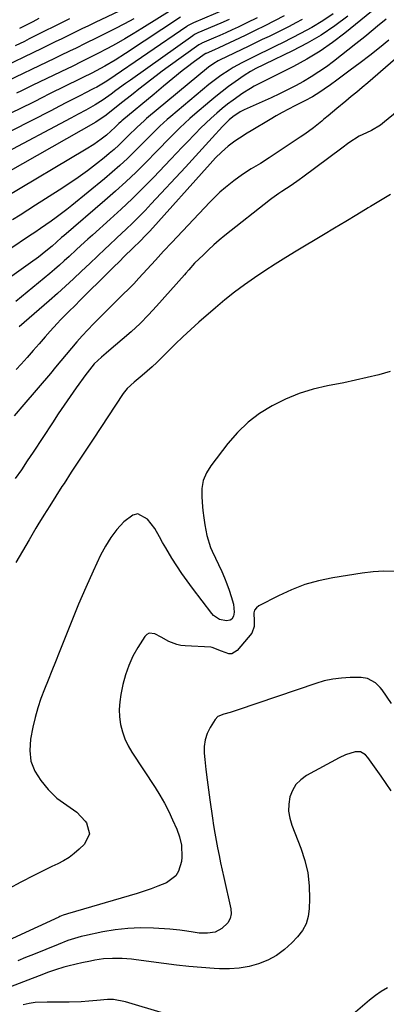
# Model space of a CAD drawing. Units: inches. Extents: x 1880129 to 1885501, y 448577 to 453884.
# Drawn here: x 1884177 to 1884322, y 450836 to 451226 of the extents above; entities that cross this region are included whole.
import ezdxf

# ---------------------------------------------------------------- set-up
doc = ezdxf.new("R2010")
doc.units = ezdxf.units.IN
doc.header["$MEASUREMENT"] = 0
doc.layers.add('7', color=7, linetype='Continuous')
doc.layers.add('8', color=7, linetype='Continuous')

msp = doc.modelspace()

# ---------------------------------------------------------------- linework, layer by layer
at = {"layer": '7', "color": 18}
for points in [[(1884221.33, 451231.29, 1706), (1884207.14, 451224.5, 1706), (1884204.48, 451223.23, 1706), (1884201.83, 451221.95, 1706), (1884199.18, 451220.67, 1706), (1884196.53, 451219.39, 1706), (1884193.88, 451218.1, 1706), (1884191.23, 451216.82, 1706), (1884188.58, 451215.53, 1706), (1884185.93, 451214.25, 1706), (1884167.81, 451205.47, 1706)], [(1884263.39, 451231.81, 1698), (1884246.06, 451224.41, 1698), (1884244.67, 451223.74, 1698), (1884243.68, 451223.14, 1698), (1884243.36, 451222.93, 1698), (1884212.49, 451201.77, 1698), (1884211.12, 451200.87, 1698), (1884207.72, 451198.91, 1698), (1884206.56, 451198.33, 1698), (1884202.68, 451196.39, 1698), (1884201.79, 451195.94, 1698), (1884197.85, 451193.94, 1698), (1884195.54, 451192.74, 1698), (1884193.24, 451191.52, 1698), (1884190.94, 451190.31, 1698), (1884189.78, 451189.72, 1698), (1884173.93, 451181.66, 1698)], [(1884320.77, 451232.35, 1684), (1884305.9, 451220.26, 1684), (1884301.09, 451216.6, 1684), (1884296.14, 451213.16, 1684), (1884290.97, 451210.04, 1684), (1884285.67, 451207.13, 1684), (1884278.02, 451203.25, 1684), (1884276.43, 451202.46, 1684), (1884273.26, 451200.89, 1684), (1884270.09, 451199.31, 1684), (1884268.54, 451198.45, 1684), (1884265.57, 451196.54, 1684), (1884261.75, 451193.82, 1684), (1884259.56, 451192.16, 1684), (1884257.42, 451190.45, 1684), (1884255.31, 451188.68, 1684), (1884252.98, 451186.62, 1684), (1884250.88, 451184.67, 1684), (1884248.83, 451182.67, 1684), (1884246.82, 451180.62, 1684), (1884246.2, 451179.96, 1684), (1884243.91, 451177.56, 1684), (1884241.61, 451175.15, 1684), (1884239.32, 451172.75, 1684), (1884237.03, 451170.35, 1684), (1884230.13, 451163.12, 1684), (1884225.98, 451158.87, 1684), (1884221.76, 451154.69, 1684), (1884217.44, 451150.62, 1684), (1884213.05, 451146.62, 1684), (1884206.05, 451140.39, 1684), (1884204.18, 451138.71, 1684), (1884201.39, 451136.17, 1684), (1884199.55, 451134.47, 1684), (1884196.75, 451131.84, 1684), (1884194.87, 451130.11, 1684), (1884192.98, 451128.41, 1684), (1884191.05, 451126.74, 1684), (1884189.1, 451125.09, 1684), (1884175.71, 451114.01, 1684)], [(1884307.18, 451227.05, 1686), (1884301.97, 451223.18, 1686), (1884296.61, 451219.56, 1686), (1884291.01, 451216.3, 1686), (1884285.26, 451213.3, 1686), (1884274.33, 451208.05, 1686), (1884273.81, 451207.8, 1686), (1884270.67, 451206.33, 1686), (1884268.58, 451205.14, 1686), (1884266.07, 451203.51, 1686), (1884262.52, 451200.99, 1686), (1884259.95, 451199.13, 1686), (1884257.42, 451197.22, 1686), (1884254.93, 451195.25, 1686), (1884252.48, 451193.23, 1686), (1884246.56, 451188.23, 1686), (1884244.56, 451186.49, 1686), (1884242.59, 451184.71, 1686), (1884240.66, 451182.88, 1686), (1884238.77, 451181.02, 1686), (1884236.91, 451179.13, 1686), (1884235.05, 451177.23, 1686), (1884233.19, 451175.33, 1686), (1884231.33, 451173.44, 1686), (1884227.25, 451169.26, 1686), (1884223.29, 451165.33, 1686), (1884219.27, 451161.47, 1686), (1884215.15, 451157.72, 1686), (1884210.96, 451154.04, 1686), (1884194.63, 451140.09, 1686), (1884193.77, 451139.34, 1686), (1884191.8, 451137.53, 1686), (1884190.09, 451136.01, 1686), (1884189.5, 451135.52, 1686), (1884186.16, 451132.84, 1686), (1884184.63, 451131.66, 1686), (1884181.51, 451129.37, 1686), (1884170.38, 451121.47, 1686)], [(1884281.99, 451227.2, 1692), (1884278.14, 451225.2, 1692), (1884274.28, 451223.23, 1692), (1884270.39, 451221.32, 1692), (1884266.49, 451219.44, 1692), (1884256, 451214.48, 1692), (1884254.32, 451213.7, 1692), (1884251.03, 451212.29, 1692), (1884250.82, 451212.19, 1692), (1884250.72, 451212.13, 1692), (1884250.68, 451212.1, 1692), (1884250.63, 451212.07, 1692), (1884246.41, 451209.03, 1692), (1884243.17, 451206.6, 1692), (1884241.58, 451205.33, 1692), (1884237.86, 451202.3, 1692), (1884234.16, 451199.26, 1692), (1884230.47, 451196.2, 1692), (1884217.61, 451185.55, 1692), (1884217.22, 451185.22, 1692), (1884216.46, 451184.54, 1692), (1884214.99, 451183.11, 1692), (1884211.55, 451179.88, 1692), (1884209.53, 451178.33, 1692), (1884206.61, 451176.24, 1692), (1884203.57, 451174.32, 1692), (1884171.2, 451155.12, 1692)], [(1884301.34, 451227.99, 1688), (1884297.18, 451225.14, 1688), (1884292.86, 451222.54, 1688), (1884288.43, 451220.12, 1688), (1884281.55, 451216.62, 1688), (1884278.46, 451215.09, 1688), (1884275.35, 451213.61, 1688), (1884272.24, 451212.13, 1688), (1884270.7, 451211.37, 1688), (1884269.17, 451210.59, 1688), (1884265.2, 451208.53, 1688), (1884261.77, 451206.65, 1688), (1884260.09, 451205.65, 1688), (1884256.82, 451203.52, 1688), (1884253.67, 451201.2, 1688), (1884252.15, 451199.97, 1688), (1884237.06, 451187.35, 1688), (1884235.57, 451186.07, 1688), (1884232.67, 451183.44, 1688), (1884229.87, 451180.69, 1688), (1884227.1, 451177.92, 1688), (1884225.72, 451176.52, 1688), (1884222.77, 451173.54, 1688), (1884219.88, 451170.7, 1688), (1884216.92, 451167.93, 1688), (1884213.88, 451165.25, 1688), (1884210.78, 451162.64, 1688), (1884197.85, 451152.11, 1688), (1884195.83, 451150.5, 1688), (1884193.79, 451148.92, 1688), (1884191.72, 451147.37, 1688), (1884189.63, 451145.86, 1688), (1884187.51, 451144.37, 1688), (1884185.39, 451142.9, 1688), (1884183.25, 451141.44, 1688), (1884181.11, 451140, 1688), (1884173.31, 451134.81, 1688)], [(1884345.88, 451227.44, 1678), (1884315.04, 451200.7, 1678), (1884312.88, 451198.84, 1678), (1884310.7, 451196.99, 1678), (1884308.51, 451195.17, 1678), (1884306.31, 451193.35, 1678), (1884302.74, 451190.43, 1678), (1884299.37, 451187.62, 1678), (1884297.68, 451186.22, 1678), (1884296.83, 451185.52, 1678), (1884293.54, 451182.88, 1678), (1884290.09, 451180.35, 1678), (1884288.33, 451179.14, 1678), (1884276.04, 451170.99, 1678), (1884272.52, 451168.72, 1678), (1884268.93, 451166.55, 1678), (1884265.39, 451164.32, 1678), (1884262, 451161.85, 1678), (1884258.65, 451159.16, 1678), (1884256.51, 451157.3, 1678), (1884254.47, 451155.36, 1678), (1884252.48, 451153.34, 1678), (1884237.5, 451137.47, 1678), (1884234.21, 451133.95, 1678), (1884230.97, 451130.39, 1678), (1884227.73, 451126.82, 1678), (1884224.45, 451123.29, 1678), (1884222.36, 451121.09, 1678), (1884219.86, 451118.57, 1678), (1884218.59, 451117.33, 1678), (1884216.04, 451114.87, 1678), (1884213.53, 451112.36, 1678), (1884206.48, 451105.2, 1678), (1884204.22, 451102.86, 1678), (1884202.01, 451100.48, 1678), (1884199.85, 451098.04, 1678), (1884197.73, 451095.57, 1678), (1884195.64, 451093.08, 1678), (1884193.55, 451090.58, 1678), (1884191.45, 451088.1, 1678), (1884189.35, 451085.61, 1678), (1884178.87, 451073.25, 1678), (1884175.04, 451068.83, 1678)], [(1884238.48, 451230.23, 1702), (1884225.53, 451222.1, 1702), (1884222.19, 451220.06, 1702), (1884218.83, 451218.06, 1702), (1884215.42, 451216.13, 1702), (1884211.98, 451214.26, 1702), (1884207.95, 451212.11, 1702), (1884205.05, 451210.6, 1702), (1884202.12, 451209.16, 1702), (1884197.7, 451207.03, 1702), (1884196.22, 451206.32, 1702), (1884182.15, 451199.54, 1702), (1884180.59, 451198.79, 1702), (1884177.99, 451197.53, 1702), (1884175.99, 451196.49, 1702)], [(1884271.2, 451226.42, 1694), (1884267.11, 451224.38, 1694), (1884263.7, 451222.72, 1694), (1884261.29, 451221.57, 1694), (1884258.87, 451220.44, 1694), (1884256.43, 451219.35, 1694), (1884253.98, 451218.29, 1694), (1884249.38, 451216.33, 1694), (1884249.22, 451216.26, 1694), (1884248.92, 451216.12, 1694), (1884248.35, 451215.78, 1694), (1884248.21, 451215.68, 1694), (1884236.01, 451206.91, 1694), (1884233.65, 451205.19, 1694), (1884231.31, 451203.45, 1694), (1884228.99, 451201.69, 1694), (1884226.68, 451199.9, 1694), (1884224.39, 451198.09, 1694), (1884222.1, 451196.28, 1694), (1884219.81, 451194.47, 1694), (1884217.52, 451192.66, 1694), (1884211.44, 451187.83, 1694), (1884207.33, 451185.07, 1694), (1884166.55, 451162.03, 1694)], [(1884222.44, 451226.03, 1704), (1884218.67, 451224.01, 1704), (1884214.87, 451222.04, 1704), (1884207.54, 451218.34, 1704), (1884203.44, 451216.29, 1704), (1884199.32, 451214.28, 1704), (1884197.25, 451213.29, 1704), (1884193.12, 451211.3, 1704), (1884191.05, 451210.31, 1704), (1884169.54, 451200.04, 1704)], [(1884260.19, 451225.72, 1696), (1884256.92, 451224.3, 1696), (1884247.72, 451220.37, 1696), (1884247.47, 451220.26, 1696), (1884246.48, 451219.75, 1696), (1884245.79, 451219.3, 1696), (1884221.05, 451201.72, 1696), (1884219.12, 451200.34, 1696), (1884215.28, 451197.55, 1696), (1884213.37, 451196.15, 1696), (1884210.3, 451193.89, 1696), (1884207.16, 451191.87, 1696), (1884203.38, 451189.81, 1696), (1884200.4, 451188.24, 1696), (1884197.43, 451186.66, 1696), (1884170.15, 451172.11, 1696)], [(1884197, 451226.03, 1708), (1884193.78, 451224.45, 1708), (1884190.57, 451222.84, 1708), (1884187.36, 451221.23, 1708), (1884184.15, 451219.62, 1708), (1884180.95, 451218, 1708), (1884179.07, 451217.05, 1708), (1884175.48, 451215.25, 1708)], [(1884322.34, 451225.78, 1682), (1884318.9, 451223.02, 1682), (1884317.21, 451221.61, 1682), (1884313.81, 451218.81, 1682), (1884310.36, 451216.07, 1682), (1884301.5, 451209.13, 1682), (1884298.63, 451206.98, 1682), (1884295.7, 451204.93, 1682), (1884292.68, 451203.01, 1682), (1884289.59, 451201.19, 1682), (1884286.44, 451199.47, 1682), (1884283.26, 451197.81, 1682), (1884280.04, 451196.24, 1682), (1884276.79, 451194.72, 1682), (1884266.12, 451189.9, 1682), (1884264.56, 451189.12, 1682), (1884261.62, 451187.22, 1682), (1884260.18, 451186.01, 1682), (1884257.5, 451183.34, 1682), (1884253.48, 451178.91, 1682), (1884250.82, 451176, 1682), (1884248.17, 451173.09, 1682), (1884245.5, 451170.19, 1682), (1884242.83, 451167.3, 1682), (1884229.3, 451152.71, 1682), (1884226.87, 451150.15, 1682), (1884224.4, 451147.61, 1682), (1884221.89, 451145.13, 1682), (1884219.34, 451142.68, 1682), (1884215.72, 451139.29, 1682), (1884212.63, 451136.4, 1682), (1884211.09, 451134.96, 1682), (1884208.01, 451132.07, 1682), (1884204.94, 451129.17, 1682), (1884201.7, 451126.08, 1682), (1884198.54, 451123.1, 1682), (1884195.35, 451120.15, 1682), (1884192.12, 451117.24, 1682), (1884188.86, 451114.36, 1682), (1884176.96, 451103.97, 1682)], [(1884346.73, 451205.69, 1676), (1884321.7, 451185.15, 1676), (1884320.02, 451183.89, 1676), (1884316.46, 451181.7, 1676), (1884314.58, 451180.78, 1676), (1884311.69, 451179.52, 1676), (1884307.52, 451176.91, 1676), (1884304.79, 451174.74, 1676), (1884289.36, 451163.32, 1676), (1884287.81, 451162.19, 1676), (1884284.66, 451159.99, 1676), (1884280.99, 451157.57, 1676), (1884279.84, 451156.82, 1676), (1884277.03, 451154.88, 1676), (1884276.49, 451154.46, 1676), (1884258.47, 451140.13, 1676), (1884256.26, 451138.32, 1676), (1884254.1, 451136.47, 1676), (1884252, 451134.55, 1676), (1884249.93, 451132.59, 1676), (1884246.49, 451129.2, 1676), (1884244.15, 451126.6, 1676), (1884243, 451125.28, 1676), (1884242.42, 451124.62, 1676), (1884231.44, 451112.22, 1676), (1884228.21, 451108.73, 1676), (1884224.87, 451105.34, 1676), (1884221.39, 451102.1, 1676), (1884217.81, 451098.96, 1676), (1884212.46, 451094.48, 1676), (1884211.48, 451093.65, 1676), (1884209.55, 451091.97, 1676), (1884206.75, 451089.34, 1676), (1884203.87, 451085.86, 1676), (1884203.34, 451085.13, 1676), (1884199.54, 451079.82, 1676), (1884197.14, 451076.42, 1676), (1884194.77, 451072.99, 1676), (1884192.44, 451069.54, 1676), (1884190.14, 451066.06, 1676), (1884182.54, 451054.43, 1676), (1884180.22, 451050.94, 1676), (1884177.88, 451047.47, 1676), (1884175.48, 451044.04, 1676)], [(1884324, 451156.41, 1674), (1884320.05, 451154.05, 1674), (1884316.11, 451151.68, 1674), (1884315.16, 451151.09, 1674), (1884310.75, 451148.41, 1674), (1884306.33, 451145.74, 1674), (1884301.91, 451143.08, 1674), (1884297.49, 451140.43, 1674), (1884286.71, 451133.99, 1674), (1884282.54, 451131.44, 1674), (1884278.4, 451128.85, 1674), (1884274.3, 451126.19, 1674), (1884270.23, 451123.48, 1674), (1884266.24, 451120.67, 1674), (1884262.31, 451117.77, 1674), (1884258.5, 451114.72, 1674), (1884254.75, 451111.59, 1674), (1884248.13, 451105.83, 1674), (1884244.94, 451103, 1674), (1884241.8, 451100.11, 1674), (1884238.73, 451097.15, 1674), (1884235.7, 451094.14, 1674), (1884233.32, 451091.71, 1674), (1884231.49, 451089.91, 1674), (1884229.63, 451088.15, 1674), (1884227.71, 451086.45, 1674), (1884225.75, 451084.78, 1674), (1884222.49, 451082.08, 1674), (1884219.82, 451079.67, 1674), (1884218.66, 451078.31, 1674), (1884218.14, 451077.58, 1674), (1884206.24, 451059.62, 1674), (1884203.35, 451055.24, 1674), (1884200.48, 451050.86, 1674), (1884197.62, 451046.47, 1674), (1884194.77, 451042.07, 1674), (1884193.93, 451040.77, 1674), (1884191.52, 451037, 1674), (1884189.14, 451033.22, 1674), (1884186.79, 451029.42, 1674), (1884184.46, 451025.61, 1674), (1884183.65, 451024.28, 1674), (1884180.97, 451019.77, 1674), (1884178.32, 451015.25, 1674), (1884175.74, 451010.68, 1674)], [(1884323.96, 451086.33, 1672), (1884319.39, 451085.08, 1672), (1884314.8, 451083.91, 1672), (1884310.18, 451082.86, 1672), (1884305.53, 451081.91, 1672), (1884299.07, 451080.67, 1672), (1884293.38, 451079.3, 1672), (1884287.81, 451077.6, 1672), (1884282.42, 451075.38, 1672), (1884277.16, 451072.82, 1672), (1884272.23, 451069.72, 1672), (1884267.62, 451066.25, 1672), (1884263.48, 451062.23, 1672), (1884259.64, 451057.84, 1672), (1884252.86, 451049.01, 1672), (1884251.16, 451046.17, 1672), (1884249.92, 451043.2, 1672), (1884249.38, 451040.03, 1672), (1884249.3, 451036.73, 1672), (1884249.65, 451032.76, 1672), (1884249.79, 451031.33, 1672), (1884250.1, 451028.47, 1672), (1884250.49, 451025.62, 1672), (1884251.32, 451021.4, 1672), (1884252.83, 451016.67, 1672), (1884253.44, 451015.23, 1672), (1884257.2, 451007.11, 1672), (1884258.26, 451004.69, 1672), (1884259.26, 451002.24, 1672), (1884260.15, 450999.74, 1672), (1884260.97, 450997.23, 1672), (1884261.87, 450994.25, 1672), (1884262.17, 450991.09, 1672), (1884261.89, 450989.47, 1672), (1884261.17, 450988.24, 1672), (1884260.59, 450987.88, 1672), (1884259.08, 450987.59, 1672), (1884256.37, 450988.15, 1672), (1884253.93, 450989.76, 1672), (1884253.27, 450990.5, 1672), (1884245.65, 451000.57, 1672), (1884243.51, 451003.48, 1672), (1884241.43, 451006.44, 1672), (1884239.43, 451009.45, 1672), (1884237.49, 451012.5, 1672), (1884235.03, 451016.5, 1672), (1884233.75, 451018.69, 1672), (1884232.6, 451020.96, 1672), (1884230.68, 451024.24, 1672), (1884227.85, 451027.93, 1672), (1884224.03, 451029.94, 1672), (1884222.03, 451029.53, 1672), (1884218.44, 451026.84, 1672), (1884215.74, 451023.83, 1672), (1884213.27, 451020.65, 1672), (1884211.16, 451017.24, 1672), (1884209.27, 451013.66, 1672), (1884206.33, 451007.28, 1672), (1884203.41, 451000.78, 1672), (1884200.56, 450994.25, 1672), (1884197.82, 450987.68, 1672), (1884195.16, 450981.07, 1672), (1884192.81, 450975.1, 1672), (1884191.37, 450971.45, 1672), (1884189.92, 450967.81, 1672), (1884188.47, 450964.17, 1672), (1884187, 450960.54, 1672), (1884185.63, 450956.87, 1672), (1884184.4, 450953.17, 1672), (1884183.37, 450949.4, 1672), (1884182.48, 450945.59, 1672), (1884181.48, 450940.75, 1672), (1884181.2, 450936.32, 1672), (1884181.67, 450932.08, 1672), (1884183.26, 450928.12, 1672), (1884185.61, 450924.36, 1672), (1884188.49, 450920.92, 1672), (1884190.15, 450919.14, 1672), (1884191.92, 450917.49, 1672), (1884195.9, 450914.72, 1672), (1884199.83, 450911.92, 1672), (1884203.13, 450908.38, 1672), (1884203.63, 450907.72, 1672), (1884204.91, 450903.34, 1672), (1884202.94, 450899.22, 1672), (1884200.8, 450897.2, 1672), (1884198.83, 450895.51, 1672), (1884196.77, 450893.97, 1672), (1884194.56, 450892.64, 1672), (1884192.26, 450891.45, 1672), (1884189.89, 450890.35, 1672), (1884187.53, 450889.22, 1672), (1884185.2, 450888.05, 1672), (1884182.87, 450886.86, 1672), (1884177.69, 450884.15, 1672), (1884172.79, 450881.57, 1672)], [(1884324.47, 450954.93, 1668), (1884320.73, 450960.31, 1668), (1884319.96, 450961.3, 1668), (1884318.16, 450963.05, 1668), (1884314.91, 450964.83, 1668), (1884312.47, 450965.17, 1668), (1884308.05, 450965.15, 1668), (1884304.6, 450964.97, 1668), (1884301.19, 450964.56, 1668), (1884297.83, 450963.83, 1668), (1884294.51, 450962.87, 1668), (1884263.73, 450952.38, 1668), (1884260.49, 450951.35, 1668), (1884258.03, 450950.69, 1668), (1884255.69, 450949.79, 1668), (1884254.59, 450948.59, 1668), (1884252.63, 450945.39, 1668), (1884251.47, 450942.98, 1668), (1884250.64, 450940.5, 1668), (1884250.31, 450937.91, 1668), (1884250.31, 450935.24, 1668), (1884250.55, 450932.72, 1668), (1884250.97, 450928.73, 1668), (1884251.43, 450924.75, 1668), (1884251.95, 450920.77, 1668), (1884252.5, 450916.8, 1668), (1884253.56, 450909.55, 1668), (1884254.01, 450906.59, 1668), (1884254.5, 450903.63, 1668), (1884255.02, 450900.67, 1668), (1884255.57, 450897.73, 1668), (1884256.15, 450894.78, 1668), (1884256.75, 450891.84, 1668), (1884257.38, 450888.91, 1668), (1884258.03, 450885.98, 1668), (1884260.81, 450873.68, 1668), (1884260.9, 450871.66, 1668), (1884260.57, 450869.79, 1668), (1884259.62, 450868.14, 1668), (1884257.26, 450865.89, 1668), (1884254.55, 450864.44, 1668), (1884251.52, 450863.92, 1668), (1884248.33, 450864.04, 1668), (1884245.17, 450864.46, 1668), (1884242.53, 450864.9, 1668), (1884240.59, 450865.17, 1668), (1884236.69, 450865.53, 1668), (1884230.13, 450865.94, 1668), (1884225.09, 450866.05, 1668), (1884220.06, 450865.89, 1668), (1884215.06, 450865.32, 1668), (1884210.08, 450864.49, 1668), (1884202.84, 450862.96, 1668), (1884201.51, 450862.65, 1668), (1884198.87, 450861.92, 1668), (1884196.27, 450861.03, 1668), (1884192.43, 450859.55, 1668), (1884182.62, 450855.59, 1668), (1884179.52, 450854.32, 1668), (1884176.43, 450853.04, 1668)], [(1884324.36, 450920.33, 1666), (1884322.35, 450923.22, 1666), (1884320.34, 450926.09, 1666), (1884318.32, 450928.97, 1666), (1884315.11, 450933.53, 1666), (1884314.1, 450934.65, 1666), (1884312.17, 450935.74, 1666), (1884310.01, 450935.79, 1666), (1884306.24, 450934.62, 1666), (1884303.77, 450933.46, 1666), (1884290.75, 450926.36, 1666), (1884288.5, 450924.73, 1666), (1884286.6, 450922.82, 1666), (1884285.23, 450920.5, 1666), (1884284.21, 450917.9, 1666), (1884283.79, 450915.08, 1666), (1884283.7, 450912.29, 1666), (1884284.14, 450909.53, 1666), (1884284.92, 450906.79, 1666), (1884288.49, 450897.67, 1666), (1884290.07, 450892.78, 1666), (1884291.24, 450887.82, 1666), (1884291.81, 450882.75, 1666), (1884291.98, 450877.62, 1666), (1884291.87, 450873.65, 1666), (1884291.44, 450870.59, 1666), (1884290.59, 450867.69, 1666), (1884289.14, 450865.05, 1666), (1884287.27, 450862.58, 1666), (1884284.91, 450860.1, 1666), (1884282, 450857.46, 1666), (1884278.89, 450855.15, 1666), (1884275.46, 450853.32, 1666), (1884271.83, 450851.82, 1666), (1884268.01, 450850.81, 1666), (1884264.15, 450850.09, 1666), (1884260.24, 450849.82, 1666), (1884256.28, 450849.84, 1666), (1884254.23, 450849.97, 1666), (1884249.23, 450850.35, 1666), (1884244.23, 450850.79, 1666), (1884239.24, 450851.33, 1666), (1884234.26, 450851.95, 1666), (1884223.3, 450853.42, 1666), (1884221.45, 450853.63, 1666), (1884217.74, 450853.92, 1666), (1884213.9, 450853.99, 1666), (1884210.43, 450853.76, 1666), (1884206.98, 450853.26, 1666), (1884205.26, 450852.96, 1666), (1884201.85, 450852.25, 1666), (1884199.63, 450851.76, 1666), (1884196.33, 450850.95, 1666), (1884194.69, 450850.49, 1666), (1884191.45, 450849.48, 1666), (1884188.23, 450848.36, 1666), (1884186.64, 450847.77, 1666), (1884170.78, 450841.64, 1666)], [(1884322.85, 450842.38, 1664), (1884320.39, 450840.91, 1664), (1884318.05, 450839.24, 1664), (1884315.78, 450837.45, 1664), (1884308.33, 450831.07, 1664)], [(1884234.58, 450832.21, 1664), (1884219.06, 450836.8, 1664), (1884214.32, 450837.69, 1664), (1884211.92, 450837.74, 1664), (1884207.76, 450837.37, 1664), (1884204.63, 450837.03, 1664), (1884201.49, 450836.78, 1664), (1884196.77, 450836.63, 1664), (1884195.19, 450836.63, 1664), (1884188.05, 450836.73, 1664), (1884183.29, 450836.48, 1664), (1884180.95, 450836.1, 1664), (1884178.61, 450835.6, 1664)]]:
    msp.add_polyline3d(points, dxfattribs=at)
at = {"layer": '8', "color": 18}
for points in [[(1884240.92, 451226.57, 1700), (1884219.14, 451212.25, 1700), (1884215.07, 451209.67, 1700), (1884210.9, 451207.24, 1700), (1884207.54, 451205.37, 1700), (1884205.8, 451204.46, 1700), (1884202.27, 451202.75, 1700), (1884201.39, 451202.32, 1700), (1884194.68, 451199.05, 1700), (1884193.41, 451198.43, 1700), (1884190.88, 451197.19, 1700), (1884188.76, 451196.14, 1700), (1884186.27, 451194.87, 1700), (1884182.95, 451193.16, 1700), (1884182.11, 451192.74, 1700), (1884173.65, 451188.64, 1700)], [(1884289.11, 451225.73, 1690), (1884286.5, 451224.35, 1690), (1884283.88, 451222.98, 1690), (1884281.25, 451221.64, 1690), (1884278.6, 451220.32, 1690), (1884275.94, 451219.02, 1690), (1884273.28, 451217.73, 1690), (1884270.62, 451216.44, 1690), (1884267.96, 451215.16, 1690), (1884256.32, 451209.58, 1690), (1884255.75, 451209.29, 1690), (1884254.06, 451208.35, 1690), (1884251.96, 451206.86, 1690), (1884227.39, 451186.46, 1690), (1884226.45, 451185.65, 1690), (1884223.69, 451183.13, 1690), (1884220.16, 451179.62, 1690), (1884218.32, 451177.76, 1690), (1884216.5, 451175.98, 1690), (1884214.63, 451174.25, 1690), (1884212.69, 451172.6, 1690), (1884210.71, 451170.99, 1690), (1884207.62, 451168.58, 1690), (1884204.02, 451165.85, 1690), (1884200.38, 451163.19, 1690), (1884196.66, 451160.64, 1690), (1884192.9, 451158.15, 1690), (1884183.53, 451152.14, 1690), (1884180.49, 451150.2, 1690), (1884177.45, 451148.27, 1690), (1884174.39, 451146.35, 1690)], [(1884184.84, 451226.17, 1710), (1884182.43, 451224.85, 1710), (1884179.76, 451223.45, 1710), (1884177.15, 451222.13, 1710)], [(1884323.41, 451217.58, 1680), (1884319.64, 451214.53, 1680), (1884315.84, 451211.52, 1680), (1884311.99, 451208.57, 1680), (1884308.11, 451205.66, 1680), (1884302.83, 451201.75, 1680), (1884300.29, 451199.91, 1680), (1884297.74, 451198.1, 1680), (1884296.11, 451196.98, 1680), (1884293.17, 451195.15, 1680), (1884290.12, 451193.5, 1680), (1884289.09, 451192.98, 1680), (1884286.15, 451191.53, 1680), (1884283.66, 451190.26, 1680), (1884281.19, 451188.95, 1680), (1884278.75, 451187.58, 1680), (1884276.34, 451186.16, 1680), (1884268.87, 451181.65, 1680), (1884267.31, 451180.68, 1680), (1884264.22, 451178.71, 1680), (1884262.43, 451177.52, 1680), (1884259.73, 451175.52, 1680), (1884257.06, 451173.17, 1680), (1884254.81, 451170.94, 1680), (1884252.65, 451168.63, 1680), (1884228.69, 451141.95, 1680), (1884227.14, 451140.27, 1680), (1884224.74, 451137.81, 1680), (1884222.3, 451135.39, 1680), (1884218.34, 451131.56, 1680), (1884216.94, 451130.19, 1680), (1884214.15, 451127.45, 1680), (1884212.76, 451126.07, 1680), (1884200.89, 451114.28, 1680), (1884199.41, 451112.81, 1680), (1884196.45, 451109.87, 1680), (1884193.52, 451106.91, 1680), (1884192.08, 451105.4, 1680), (1884189.29, 451102.31, 1680), (1884187.3, 451100.03, 1680), (1884184.93, 451097.32, 1680), (1884182.55, 451094.62, 1680), (1884180.17, 451091.93, 1680), (1884177.78, 451089.24, 1680), (1884175.85, 451087.08, 1680)], [(1884325.79, 451007.13, 1670), (1884321.46, 451007.24, 1670), (1884317.12, 451006.99, 1670), (1884312.8, 451006.49, 1670), (1884301.15, 451004.65, 1670), (1884295.58, 451003.48, 1670), (1884290.11, 451001.98, 1670), (1884284.82, 450999.95, 1670), (1884279.64, 450997.58, 1670), (1884271.92, 450993.59, 1670), (1884270.95, 450992.81, 1670), (1884270.23, 450991.91, 1670), (1884269.91, 450990.8, 1670), (1884270.09, 450987.53, 1670), (1884270.11, 450985.35, 1670), (1884269.08, 450982.78, 1670), (1884263.37, 450975.93, 1670), (1884261.26, 450974.63, 1670), (1884260.06, 450974.61, 1670), (1884257.14, 450975.66, 1670), (1884253.46, 450977.12, 1670), (1884252.9, 450977.18, 1670), (1884242.71, 450977.68, 1670), (1884241.03, 450977.87, 1670), (1884239.39, 450978.22, 1670), (1884236.26, 450979.48, 1670), (1884233.24, 450981.11, 1670), (1884230.73, 450982.49, 1670), (1884228.51, 450982.78, 1670), (1884227.57, 450982.28, 1670), (1884226.71, 450981.45, 1670), (1884223.97, 450977.08, 1670), (1884222.04, 450973.6, 1670), (1884220.37, 450970.02, 1670), (1884219.09, 450966.28, 1670), (1884218.06, 450962.44, 1670), (1884217.23, 450958.49, 1670), (1884216.8, 450955.52, 1670), (1884216.59, 450952.55, 1670), (1884216.74, 450949.58, 1670), (1884217.13, 450946.61, 1670), (1884217.86, 450943.7, 1670), (1884218.82, 450940.88, 1670), (1884220.1, 450938.2, 1670), (1884221.6, 450935.6, 1670), (1884230.79, 450921.7, 1670), (1884232.73, 450918.59, 1670), (1884234.56, 450915.43, 1670), (1884236.23, 450912.17, 1670), (1884237.78, 450908.86, 1670), (1884239.4, 450905.17, 1670), (1884240.54, 450902.08, 1670), (1884241.3, 450898.88, 1670), (1884241.46, 450894.01, 1670), (1884241.23, 450892.39, 1670), (1884240.12, 450888.56, 1670), (1884238.98, 450886.65, 1670), (1884235.36, 450883.93, 1670), (1884231.95, 450882.53, 1670), (1884229.25, 450881.52, 1670), (1884226.52, 450880.6, 1670), (1884223.76, 450879.74, 1670), (1884196.14, 450871.68, 1670), (1884195.7, 450871.54, 1670), (1884194.4, 450871.08, 1670), (1884193.14, 450870.54, 1670), (1884192.72, 450870.35, 1670), (1884165.87, 450858.07, 1670)]]:
    msp.add_polyline3d(points, dxfattribs=at)

doc.saveas('drawing.dxf')
